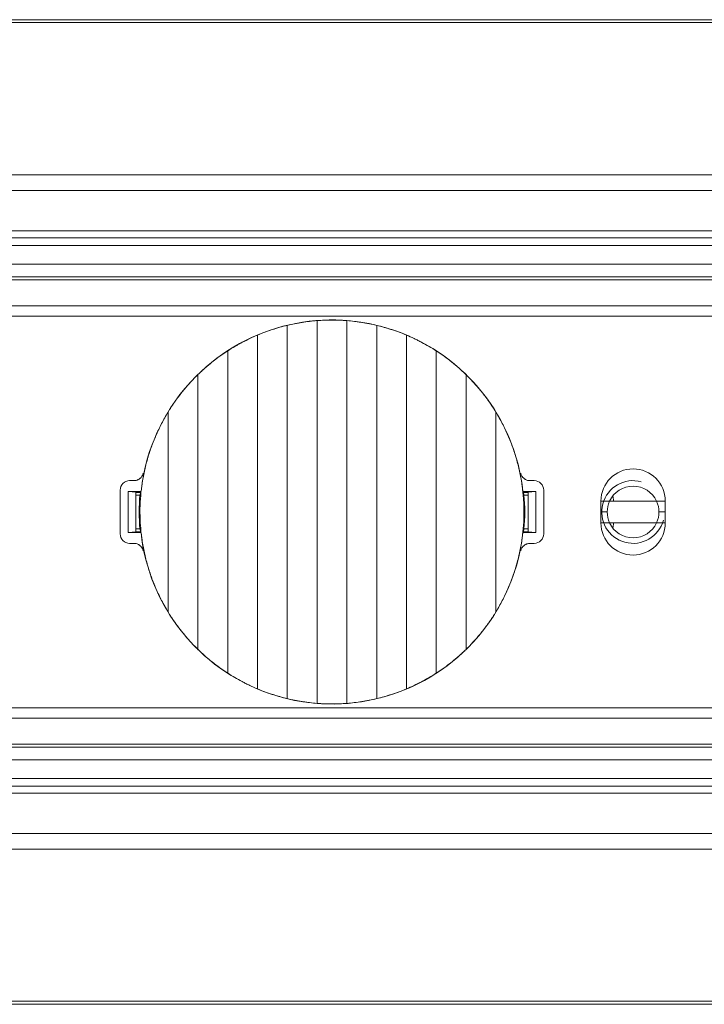
# Model space of a CAD drawing. Units: millimetres. Extents: x 42 to 2418, y 722 to 1018.
# Drawn here: x 1289 to 1311, y 736 to 768 of the extents above; entities that cross this region are included whole.
import ezdxf

# ---------------------------------------------------------------- set-up
doc = ezdxf.new("R2010")
doc.units = ezdxf.units.MM
doc.layers.add('1', color=7, linetype='Continuous')

msp = doc.modelspace()

# ---------------------------------------------------------------- linework, layer by layer
at = {"layer": '1', "color": 7, "linetype": 'Continuous', "lineweight": 18}
for p, q in [((1385.14, 767.748), (925.64, 767.748)), ((925.64, 762.798), (1385.14, 762.798)), ((925.64, 760.548), (1385.14, 760.548)), ((1385.14, 759.948), (925.64, 759.948)), ((1384.788, 759.448), (925.992, 759.448)), ((927.995, 758.623), (1382.784, 758.623)), ((1382.787, 758.298), (1155.89, 758.298)), ((1297.965, 746.095), (1297.965, 758)), ((1298.915, 745.946), (1298.915, 758.15)), ((1299.865, 758.15), (1299.865, 745.946)), ((1300.815, 758), (1300.815, 746.095)), ((1297.015, 746.407), (1297.015, 757.689)), ((1301.765, 757.689), (1301.765, 746.407)), ((1296.065, 746.909), (1296.065, 757.187)), ((1302.715, 757.187), (1302.715, 746.909)), ((1295.115, 747.668), (1295.115, 756.428)), ((1303.665, 756.428), (1303.665, 747.668)), ((1294.165, 748.86), (1294.165, 755.236)), ((1304.615, 755.236), (1304.615, 748.86)), ((1292.94, 753.048), (1293.076, 753.048)), ((1305.703, 753.048), (1305.84, 753.048)), ((1292.64, 752.748), (1292.64, 751.348)), ((1292.89, 751.398), (1292.89, 752.698)), ((1292.89, 752.698), (1293.298, 752.698)), ((1292.89, 752.698), (1293.14, 752.68)), ((1293.14, 751.415), (1293.14, 752.68)), ((1293.292, 752.675), (1293.14, 752.675)), ((1305.482, 752.698), (1305.89, 752.698)), ((1305.64, 752.675), (1305.488, 752.675)), ((1305.64, 752.68), (1305.89, 752.698)), ((1305.64, 752.68), (1305.64, 751.415)), ((1305.89, 752.698), (1305.89, 751.398)), ((1306.14, 752.748), (1306.14, 751.348)), ((1293.14, 752.587), (1293.268, 752.587)), ((1305.511, 752.587), (1305.64, 752.587)), ((1307.965, 752.398), (1307.965, 751.698)), ((1308.241, 752.394), (1307.965, 752.394)), ((1310.016, 752.394), (1309.739, 752.394)), ((1310.015, 751.698), (1310.015, 752.398)), ((1307.964, 752.048), (1308.165, 752.048)), ((1309.815, 752.048), (1310.015, 752.048)), ((1293.14, 751.415), (1292.89, 751.398)), ((1293.14, 751.509), (1293.268, 751.509)), ((1293.14, 751.42), (1293.292, 751.42)), ((1305.488, 751.42), (1305.64, 751.42)), ((1305.511, 751.509), (1305.64, 751.509)), ((1305.89, 751.398), (1305.64, 751.415)), ((1308.241, 751.701), (1307.965, 751.701)), ((1310.016, 751.701), (1309.739, 751.701)), ((1293.298, 751.398), (1292.89, 751.398)), ((1305.89, 751.398), (1305.482, 751.398)), ((1293.076, 751.048), (1292.94, 751.048)), ((1305.84, 751.048), (1305.703, 751.048)), ((1155.89, 745.798), (1382.787, 745.798)), ((927.995, 745.473), (1382.784, 745.473)), ((925.992, 744.648), (1384.788, 744.648)), ((925.64, 744.148), (1385.14, 744.148)), ((1385.14, 743.548), (925.64, 743.548)), ((1385.14, 741.298), (925.64, 741.298)), ((925.64, 736.348), (1385.14, 736.348))]:
    msp.add_line(p, q, dxfattribs=at)
at = {"layer": '1', "color": 7, "linetype": 'Continuous', "lineweight": 13}
for p, q in [((1385.14, 762.298), (925.64, 762.298)), ((925.64, 761.01), (1385.14, 761.01)), ((1385.14, 760.793), (925.64, 760.793)), ((925.992, 759.548), (1384.788, 759.548)), ((1295.059, 756.378), (1295.062, 756.376)), ((1303.72, 747.717), (1303.718, 747.72)), ((1384.788, 744.548), (925.992, 744.548)), ((925.64, 743.302), (1385.14, 743.302)), ((1385.14, 743.086), (925.64, 743.086)), ((925.64, 741.798), (1385.14, 741.798))]:
    msp.add_line(p, q, dxfattribs=at)
at = {"layer": '1', "color": 7, "linetype": 'Continuous', "lineweight": 18}
for centre, radius, start, end in [((1299.39, 752.048, 0), 6.124, 6.2107, 135), ((1299.39, 752.048, 0), 6.124, 135, 173.7893), ((1308.99, 752.398), 1.025, 0, 180), ((1292.94, 752.748), 0.3, 90, 180), ((1305.84, 752.748), 0.3, 0, 90), ((1308.99, 752.048), 0.825, 24.8277, 155.1723), ((1299.39, 752.048), 6.145, 174.9651, 185.0349), ((1299.39, 752.048), 6.145, 354.9651, 5.0349), ((1308.99, 752.048), 0.825, 155.1723, 180), ((1305.39, 752.048), 3, 6.8175, 9.8831), ((1308.99, 752.048), 0.825, 0, 24.8277), ((1308.99, 752.048), 0.825, 180, 204.8277), ((1308.99, 752.048), 0.825, 335.1723, 0), ((1308.99, 751.698), 1.025, 180, 0), ((1308.99, 752.048), 0.825, 204.8277, 335.1723), ((1305.39, 752.048), 3, 350.1113, 353.1656), ((1292.94, 751.348), 0.3, 180, 270), ((1299.39, 752.048), 6.124, 186.2107, 315), ((1299.39, 752.048), 6.124, 315, 353.7893), ((1305.84, 751.348), 0.3, 270, 0)]:
    msp.add_arc(centre, radius, start, end, dxfattribs=at)
at = {"layer": '1', "color": 7, "linetype": 'Continuous', "lineweight": 13}
msp.add_arc((1308.99, 752.048), 1, 75, 345, dxfattribs=at)
at = {"layer": '1', "color": 7, "linetype": 'Continuous', "lineweight": 18}
for points in [[(925.64, 767.653), (1078.806, 767.653), (1231.973, 767.653), (1385.14, 767.653)], [(1295.115, 756.428), (1295.109, 756.422), (1295.097, 756.411), (1295.08, 756.393), (1295.068, 756.382), (1295.062, 756.376)], [(1293.268, 752.587), (1293.279, 752.628), (1293.29, 752.669), (1293.301, 752.71)], [(1305.511, 752.587), (1305.501, 752.628), (1305.49, 752.669), (1305.478, 752.71)], [(1293.268, 751.509), (1293.279, 751.467), (1293.29, 751.426), (1293.301, 751.385)], [(1305.511, 751.509), (1305.501, 751.467), (1305.49, 751.426), (1305.478, 751.385)], [(1303.665, 747.668), (1303.671, 747.673), (1303.682, 747.685), (1303.7, 747.702), (1303.712, 747.714), (1303.718, 747.72)], [(1385.14, 736.443), (1231.973, 736.443), (1078.806, 736.443), (925.64, 736.443)]]:
    msp.add_open_spline(points, degree=3, dxfattribs=at)
for points, knots in [([(1297.965, 758), (1297.885, 757.981), (1297.804, 757.96), (1297.645, 757.915), (1297.565, 757.89), (1297.446, 757.851), (1297.406, 757.838), (1297.346, 757.817), (1297.326, 757.81), (1297.287, 757.795), (1297.267, 757.788), (1297.168, 757.751), (1297.091, 757.721), (1297.015, 757.689)], [0, 0, 0, 0, 0.25, 0.25, 0.5, 0.5, 0.625, 0.625, 0.6875, 0.6875, 0.75, 0.75, 1, 1, 1, 1]), ([(1298.915, 758.15), (1298.836, 758.144), (1298.757, 758.136), (1298.598, 758.117), (1298.518, 758.106), (1298.399, 758.087), (1298.359, 758.081), (1298.279, 758.067), (1298.239, 758.059), (1298.12, 758.036), (1298.042, 758.019), (1297.965, 758)], [0, 0, 0, 0, 0.25, 0.25, 0.5, 0.5, 0.625, 0.625, 0.75, 0.75, 1, 1, 1, 1]), ([(1299.865, 758.15), (1299.787, 758.156), (1299.708, 758.16), (1299.55, 758.166), (1299.471, 758.168), (1299.352, 758.168), (1299.312, 758.168), (1299.252, 758.166), (1299.232, 758.166), (1299.191, 758.165), (1299.171, 758.164), (1299.072, 758.16), (1298.993, 758.156), (1298.915, 758.15)], [0, 0, 0, 0, 0.25, 0.25, 0.5, 0.5, 0.625, 0.625, 0.6875, 0.6875, 0.75, 0.75, 1, 1, 1, 1]), ([(1300.815, 758), (1300.738, 758.019), (1300.582, 758.052), (1300.424, 758.08), (1300.304, 758.099), (1300.264, 758.105), (1300.204, 758.114), (1300.184, 758.116), (1300.144, 758.121), (1300.124, 758.124), (1300.023, 758.136), (1299.944, 758.144), (1299.865, 758.15)], [0, 0, 0, 0, 0.25, 0.5, 0.5, 0.625, 0.625, 0.6875, 0.6875, 0.75, 0.75, 1, 1, 1, 1]), ([(1301.765, 757.689), (1301.689, 757.721), (1301.612, 757.751), (1301.456, 757.809), (1301.377, 757.837), (1301.258, 757.876), (1301.218, 757.889), (1301.157, 757.907), (1301.137, 757.913), (1301.097, 757.925), (1301.077, 757.931), (1300.975, 757.96), (1300.895, 757.981), (1300.815, 758)], [0, 0, 0, 0, 0.25, 0.25, 0.5, 0.5, 0.625, 0.625, 0.6875, 0.6875, 0.75, 0.75, 1, 1, 1, 1]), ([(1297.015, 757.689), (1296.933, 757.654), (1296.852, 757.618), (1296.69, 757.541), (1296.61, 757.501), (1296.491, 757.438), (1296.451, 757.417), (1296.392, 757.384), (1296.373, 757.373), (1296.333, 757.35), (1296.314, 757.339), (1296.216, 757.282), (1296.14, 757.235), (1296.065, 757.187)], [0, 0, 0, 0, 0.25, 0.25, 0.5, 0.5, 0.625, 0.625, 0.6875, 0.6875, 0.75, 0.75, 1, 1, 1, 1]), ([(1302.715, 757.187), (1302.64, 757.235), (1302.564, 757.281), (1302.41, 757.372), (1302.331, 757.415), (1302.212, 757.478), (1302.172, 757.499), (1302.112, 757.529), (1302.092, 757.539), (1302.051, 757.559), (1302.031, 757.569), (1301.928, 757.618), (1301.847, 757.654), (1301.765, 757.689)], [0, 0, 0, 0, 0.25, 0.25, 0.5, 0.5, 0.625, 0.625, 0.6875, 0.6875, 0.75, 0.75, 1, 1, 1, 1]), ([(1296.065, 757.187), (1295.98, 757.131), (1295.896, 757.074), (1295.732, 756.956), (1295.652, 756.895), (1295.493, 756.768), (1295.415, 756.703), (1295.32, 756.619), (1295.301, 756.602), (1295.263, 756.568), (1295.244, 756.55), (1295.188, 756.498), (1295.151, 756.463), (1295.115, 756.428)], [0, 0, 0, 0, 0.25, 0.25, 0.5, 0.5, 0.75, 0.75, 0.8125, 0.8125, 0.875, 0.875, 1, 1, 1, 1]), ([(1303.665, 756.428), (1303.592, 756.499), (1303.518, 756.567), (1303.366, 756.701), (1303.289, 756.766), (1303.13, 756.893), (1303.049, 756.954), (1302.946, 757.029), (1302.925, 757.044), (1302.883, 757.073), (1302.862, 757.088), (1302.799, 757.131), (1302.757, 757.159), (1302.715, 757.187)], [0, 0, 0, 0, 0.25, 0.25, 0.5, 0.5, 0.75, 0.75, 0.8125, 0.8125, 0.875, 0.875, 1, 1, 1, 1]), ([(1304.615, 755.236), (1304.548, 755.344), (1304.478, 755.451), (1304.387, 755.582), (1304.368, 755.608), (1304.331, 755.66), (1304.312, 755.685), (1304.254, 755.762), (1304.215, 755.813), (1304.096, 755.962), (1304.014, 756.059), (1303.843, 756.248), (1303.755, 756.339), (1303.665, 756.428)], [0, 0, 0, 0, 0.25, 0.25, 0.3125, 0.3125, 0.375, 0.375, 0.5, 0.5, 0.75, 0.75, 1, 1, 1, 1]), ([(1295.062, 756.376), (1294.976, 756.29), (1294.893, 756.202), (1294.733, 756.02), (1294.655, 755.928), (1294.505, 755.738), (1294.433, 755.64), (1294.347, 755.516), (1294.33, 755.491), (1294.296, 755.44), (1294.279, 755.415), (1294.229, 755.339), (1294.196, 755.287), (1294.165, 755.236)], [0, 0, 0, 0, 0.25, 0.25, 0.5, 0.5, 0.75, 0.75, 0.8125, 0.8125, 0.875, 0.875, 1, 1, 1, 1]), ([(1294.165, 755.236), (1294.092, 755.116), (1294.023, 754.994), (1293.895, 754.747), (1293.835, 754.621), (1293.724, 754.365), (1293.672, 754.236), (1293.602, 754.038), (1293.58, 753.972), (1293.548, 753.872), (1293.537, 753.838), (1293.517, 753.771), (1293.507, 753.737), (1293.46, 753.568), (1293.426, 753.432), (1293.369, 753.159), (1293.322, 752.884), (1293.293, 752.607), (1293.274, 752.328), (1293.269, 752.188), (1293.269, 752.013), (1293.27, 751.978), (1293.271, 751.907), (1293.273, 751.802), (1293.279, 751.697), (1293.293, 751.488), (1293.308, 751.349), (1293.346, 751.074), (1293.369, 750.937), (1293.426, 750.665), (1293.459, 750.53), (1293.534, 750.262), (1293.577, 750.129), (1293.636, 749.963), (1293.648, 749.93), (1293.672, 749.864), (1293.71, 749.766), (1293.751, 749.668), (1293.835, 749.476), (1293.895, 749.35), (1294.023, 749.101), (1294.092, 748.98), (1294.165, 748.86)], [0, 0, 0, 0, 0.0625, 0.0625, 0.125, 0.125, 0.1875, 0.1875, 0.21875, 0.21875, 0.234375, 0.234375, 0.25, 0.25, 0.3125, 0.3125, 0.375, 0.4375, 0.4375, 0.5, 0.5, 0.515625, 0.515625, 0.53125, 0.5625, 0.5625, 0.625, 0.625, 0.6875, 0.6875, 0.75, 0.75, 0.8125, 0.8125, 0.828125, 0.828125, 0.84375, 0.875, 0.875, 0.9375, 0.9375, 1, 1, 1, 1]), ([(1304.615, 748.86), (1304.688, 748.98), (1304.756, 749.102), (1304.885, 749.349), (1304.945, 749.475), (1305.056, 749.73), (1305.107, 749.86), (1305.178, 750.057), (1305.2, 750.124), (1305.232, 750.224), (1305.242, 750.257), (1305.262, 750.325), (1305.272, 750.358), (1305.32, 750.528), (1305.353, 750.664), (1305.41, 750.937), (1305.458, 751.212), (1305.486, 751.489), (1305.505, 751.767), (1305.51, 751.907), (1305.51, 752.083), (1305.51, 752.118), (1305.509, 752.188), (1305.506, 752.294), (1305.501, 752.399), (1305.486, 752.608), (1305.472, 752.747), (1305.434, 753.022), (1305.41, 753.159), (1305.353, 753.43), (1305.32, 753.565), (1305.245, 753.834), (1305.203, 753.967), (1305.144, 754.133), (1305.132, 754.166), (1305.107, 754.232), (1305.069, 754.33), (1305.029, 754.427), (1304.945, 754.62), (1304.885, 754.746), (1304.756, 754.994), (1304.687, 755.116), (1304.615, 755.236)], [0, 0, 0, 0, 0.0625, 0.0625, 0.125, 0.125, 0.1875, 0.1875, 0.21875, 0.21875, 0.234375, 0.234375, 0.25, 0.25, 0.3125, 0.3125, 0.375, 0.4375, 0.4375, 0.5, 0.5, 0.515625, 0.515625, 0.53125, 0.5625, 0.5625, 0.625, 0.625, 0.6875, 0.6875, 0.75, 0.75, 0.8125, 0.8125, 0.828125, 0.828125, 0.84375, 0.875, 0.875, 0.9375, 0.9375, 1, 1, 1, 1]), ([(1293.371, 753.287), (1293.367, 753.27), (1293.362, 753.254), (1293.35, 753.222), (1293.342, 753.207), (1293.324, 753.177), (1293.314, 753.164), (1293.297, 753.144), (1293.292, 753.138), (1293.279, 753.126), (1293.273, 753.121), (1293.253, 753.104), (1293.239, 753.095), (1293.216, 753.082), (1293.209, 753.078), (1293.193, 753.071), (1293.185, 753.068), (1293.161, 753.059), (1293.128, 753.051), (1293.094, 753.048), (1293.076, 753.048)], [0, 0, 0, 0, 0.125, 0.125, 0.25, 0.25, 0.375, 0.375, 0.4375, 0.4375, 0.5, 0.5, 0.625, 0.625, 0.6875, 0.6875, 0.75, 0.75, 0.875, 1, 1, 1, 1]), ([(1305.703, 753.048), (1305.686, 753.048), (1305.669, 753.049), (1305.635, 753.055), (1305.619, 753.059), (1305.586, 753.071), (1305.571, 753.078), (1305.548, 753.091), (1305.541, 753.095), (1305.527, 753.105), (1305.52, 753.11), (1305.5, 753.126), (1305.488, 753.138), (1305.471, 753.157), (1305.466, 753.164), (1305.455, 753.178), (1305.451, 753.185), (1305.437, 753.207), (1305.422, 753.238), (1305.412, 753.27), (1305.409, 753.287)], [0, 0, 0, 0, 0.125, 0.125, 0.25, 0.25, 0.375, 0.375, 0.4375, 0.4375, 0.5, 0.5, 0.625, 0.625, 0.6875, 0.6875, 0.75, 0.75, 0.875, 1, 1, 1, 1]), ([(1309.737, 752.398), (1309.677, 752.398), (1309.618, 752.398), (1309.528, 752.398), (1309.497, 752.398), (1309.437, 752.398), (1309.406, 752.398), (1309.344, 752.398), (1309.313, 752.398), (1309.25, 752.398), (1309.218, 752.398), (1309.154, 752.398), (1309.121, 752.398), (1309.071, 752.398), (1309.054, 752.398), (1309.02, 752.398), (1309.003, 752.398), (1308.953, 752.398), (1308.92, 752.398), (1308.854, 752.398), (1308.821, 752.398), (1308.773, 752.398), (1308.757, 752.398), (1308.725, 752.398), (1308.709, 752.398), (1308.662, 752.398), (1308.631, 752.398), (1308.57, 752.398), (1308.54, 752.398), (1308.48, 752.398), (1308.45, 752.398), (1308.361, 752.398), (1308.301, 752.398), (1308.243, 752.398)], [0, 0, 0, 0, 0.125, 0.125, 0.1875, 0.1875, 0.25, 0.25, 0.3125, 0.3125, 0.375, 0.375, 0.4375, 0.4375, 0.46875, 0.46875, 0.5, 0.5, 0.5625, 0.5625, 0.625, 0.625, 0.65625, 0.65625, 0.6875, 0.6875, 0.75, 0.75, 0.8125, 0.8125, 0.875, 0.875, 1, 1, 1, 1]), ([(1308.243, 751.698), (1308.301, 751.698), (1308.361, 751.698), (1308.45, 751.698), (1308.48, 751.698), (1308.54, 751.698), (1308.57, 751.698), (1308.631, 751.698), (1308.662, 751.698), (1308.709, 751.698), (1308.725, 751.698), (1308.757, 751.698), (1308.773, 751.698), (1308.821, 751.698), (1308.854, 751.698), (1308.92, 751.698), (1308.953, 751.698), (1309.003, 751.698), (1309.02, 751.698), (1309.054, 751.698), (1309.071, 751.698), (1309.121, 751.698), (1309.154, 751.698), (1309.218, 751.698), (1309.25, 751.698), (1309.313, 751.698), (1309.344, 751.698), (1309.406, 751.698), (1309.437, 751.698), (1309.497, 751.698), (1309.528, 751.698), (1309.618, 751.698), (1309.677, 751.698), (1309.737, 751.698)], [0, 0, 0, 0, 0.125, 0.125, 0.1875, 0.1875, 0.25, 0.25, 0.3125, 0.3125, 0.34375, 0.34375, 0.375, 0.375, 0.4375, 0.4375, 0.5, 0.5, 0.53125, 0.53125, 0.5625, 0.5625, 0.625, 0.625, 0.6875, 0.6875, 0.75, 0.75, 0.8125, 0.8125, 0.875, 0.875, 1, 1, 1, 1]), ([(1293.076, 751.048), (1293.094, 751.048), (1293.111, 751.046), (1293.144, 751.041), (1293.161, 751.036), (1293.193, 751.025), (1293.209, 751.018), (1293.231, 751.005), (1293.238, 751.001), (1293.253, 750.991), (1293.26, 750.986), (1293.28, 750.969), (1293.292, 750.958), (1293.309, 750.938), (1293.314, 750.932), (1293.324, 750.918), (1293.329, 750.911), (1293.342, 750.889), (1293.357, 750.858), (1293.367, 750.825), (1293.371, 750.808)], [0, 0, 0, 0, 0.125, 0.125, 0.25, 0.25, 0.375, 0.375, 0.4375, 0.4375, 0.5, 0.5, 0.625, 0.625, 0.6875, 0.6875, 0.75, 0.75, 0.875, 1, 1, 1, 1]), ([(1305.409, 750.808), (1305.412, 750.825), (1305.417, 750.842), (1305.43, 750.873), (1305.437, 750.889), (1305.455, 750.918), (1305.465, 750.932), (1305.482, 750.951), (1305.488, 750.957), (1305.5, 750.969), (1305.507, 750.975), (1305.527, 750.991), (1305.541, 751.001), (1305.563, 751.013), (1305.571, 751.017), (1305.586, 751.024), (1305.594, 751.028), (1305.619, 751.036), (1305.652, 751.045), (1305.686, 751.048), (1305.703, 751.048)], [0, 0, 0, 0, 0.125, 0.125, 0.25, 0.25, 0.375, 0.375, 0.4375, 0.4375, 0.5, 0.5, 0.625, 0.625, 0.6875, 0.6875, 0.75, 0.75, 0.875, 1, 1, 1, 1]), ([(1295.115, 747.668), (1295.024, 747.756), (1294.936, 747.848), (1294.766, 748.036), (1294.684, 748.133), (1294.564, 748.283), (1294.525, 748.333), (1294.468, 748.41), (1294.449, 748.436), (1294.411, 748.488), (1294.393, 748.514), (1294.301, 748.645), (1294.231, 748.752), (1294.165, 748.86)], [0, 0, 0, 0, 0.25, 0.25, 0.5, 0.5, 0.625, 0.625, 0.6875, 0.6875, 0.75, 0.75, 1, 1, 1, 1]), ([(1304.615, 748.86), (1304.583, 748.808), (1304.551, 748.757), (1304.501, 748.681), (1304.484, 748.655), (1304.45, 748.605), (1304.433, 748.58), (1304.346, 748.455), (1304.274, 748.358), (1304.124, 748.168), (1304.047, 748.075), (1303.886, 747.894), (1303.803, 747.806), (1303.718, 747.72)], [0, 0, 0, 0, 0.125, 0.125, 0.1875, 0.1875, 0.25, 0.25, 0.5, 0.5, 0.75, 0.75, 1, 1, 1, 1]), ([(1295.115, 747.668), (1295.187, 747.597), (1295.261, 747.528), (1295.413, 747.394), (1295.491, 747.329), (1295.649, 747.203), (1295.73, 747.141), (1295.834, 747.067), (1295.854, 747.052), (1295.896, 747.022), (1295.917, 747.008), (1295.98, 746.965), (1296.022, 746.937), (1296.065, 746.909)], [0, 0, 0, 0, 0.25, 0.25, 0.5, 0.5, 0.75, 0.75, 0.8125, 0.8125, 0.875, 0.875, 1, 1, 1, 1]), ([(1302.715, 746.909), (1302.8, 746.964), (1302.883, 747.021), (1303.047, 747.14), (1303.128, 747.201), (1303.286, 747.327), (1303.364, 747.393), (1303.46, 747.477), (1303.479, 747.494), (1303.517, 747.528), (1303.536, 747.545), (1303.592, 747.597), (1303.628, 747.632), (1303.665, 747.668)], [0, 0, 0, 0, 0.25, 0.25, 0.5, 0.5, 0.75, 0.75, 0.8125, 0.8125, 0.875, 0.875, 1, 1, 1, 1]), ([(1296.065, 746.909), (1296.14, 746.861), (1296.216, 746.814), (1296.37, 746.724), (1296.448, 746.68), (1296.567, 746.617), (1296.607, 746.597), (1296.668, 746.566), (1296.688, 746.556), (1296.729, 746.536), (1296.749, 746.527), (1296.851, 746.478), (1296.933, 746.441), (1297.015, 746.407)], [0, 0, 0, 0, 0.25, 0.25, 0.5, 0.5, 0.625, 0.625, 0.6875, 0.6875, 0.75, 0.75, 1, 1, 1, 1]), ([(1301.765, 746.407), (1301.847, 746.441), (1301.928, 746.478), (1302.089, 746.555), (1302.169, 746.595), (1302.289, 746.658), (1302.328, 746.679), (1302.387, 746.712), (1302.407, 746.723), (1302.446, 746.745), (1302.466, 746.757), (1302.563, 746.814), (1302.64, 746.861), (1302.715, 746.909)], [0, 0, 0, 0, 0.25, 0.25, 0.5, 0.5, 0.625, 0.625, 0.6875, 0.6875, 0.75, 0.75, 1, 1, 1, 1]), ([(1297.015, 746.407), (1297.091, 746.375), (1297.168, 746.344), (1297.324, 746.286), (1297.402, 746.259), (1297.522, 746.22), (1297.562, 746.207), (1297.622, 746.188), (1297.642, 746.182), (1297.683, 746.17), (1297.703, 746.165), (1297.804, 746.136), (1297.885, 746.115), (1297.965, 746.095)], [0, 0, 0, 0, 0.25, 0.25, 0.5, 0.5, 0.625, 0.625, 0.6875, 0.6875, 0.75, 0.75, 1, 1, 1, 1]), ([(1300.815, 746.095), (1300.895, 746.115), (1300.975, 746.136), (1301.135, 746.181), (1301.215, 746.205), (1301.334, 746.245), (1301.374, 746.258), (1301.433, 746.279), (1301.453, 746.286), (1301.493, 746.3), (1301.513, 746.307), (1301.611, 746.344), (1301.689, 746.375), (1301.765, 746.407)], [0, 0, 0, 0, 0.25, 0.25, 0.5, 0.5, 0.625, 0.625, 0.6875, 0.6875, 0.75, 0.75, 1, 1, 1, 1]), ([(1297.965, 746.095), (1298.042, 746.077), (1298.198, 746.043), (1298.356, 746.015), (1298.475, 745.996), (1298.515, 745.99), (1298.575, 745.982), (1298.595, 745.979), (1298.636, 745.974), (1298.656, 745.972), (1298.756, 745.96), (1298.836, 745.952), (1298.915, 745.946)], [0, 0, 0, 0, 0.25, 0.5, 0.5, 0.625, 0.625, 0.6875, 0.6875, 0.75, 0.75, 1, 1, 1, 1]), ([(1299.865, 745.946), (1299.944, 745.952), (1300.023, 745.96), (1300.182, 745.979), (1300.261, 745.99), (1300.381, 746.008), (1300.421, 746.015), (1300.5, 746.029), (1300.54, 746.037), (1300.659, 746.06), (1300.738, 746.077), (1300.815, 746.095)], [0, 0, 0, 0, 0.25, 0.25, 0.5, 0.5, 0.625, 0.625, 0.75, 0.75, 1, 1, 1, 1]), ([(1298.915, 745.946), (1298.993, 745.94), (1299.071, 745.935), (1299.229, 745.929), (1299.308, 745.928), (1299.428, 745.928), (1299.468, 745.928), (1299.528, 745.929), (1299.548, 745.93), (1299.588, 745.931), (1299.608, 745.931), (1299.708, 745.935), (1299.787, 745.94), (1299.865, 745.946)], [0, 0, 0, 0, 0.25, 0.25, 0.5, 0.5, 0.625, 0.625, 0.6875, 0.6875, 0.75, 0.75, 1, 1, 1, 1])]:
    msp.add_open_spline(points, degree=3, knots=knots, dxfattribs=at)

doc.saveas('drawing.dxf')
